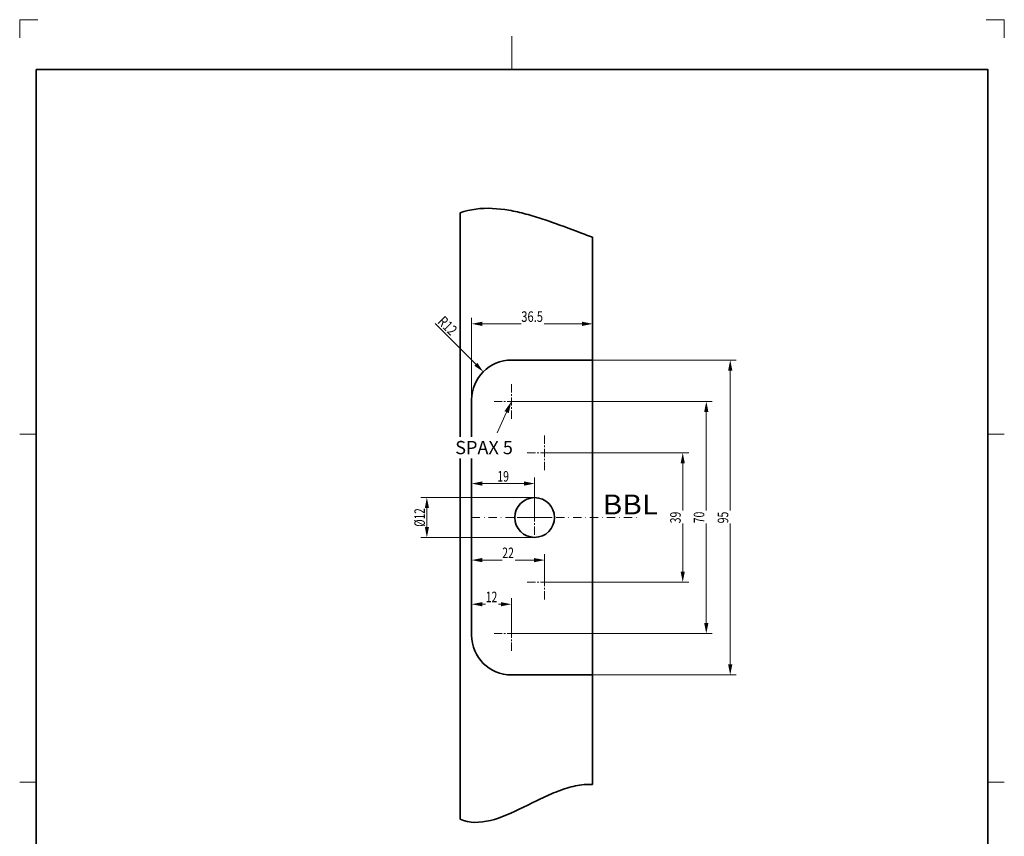
# Model space of a CAD drawing. Units: millimetres. Extents: x 29 to 326, y 92 to 512.
# Drawn here: x 29 to 326, y 266 to 512 of the extents above; entities that cross this region are included whole.
import ezdxf
from ezdxf.enums import TextEntityAlignment as Align

# ---------------------------------------------------------------- set-up
doc = ezdxf.new("R2010")
doc.units = ezdxf.units.MM
doc.header["$LTSCALE"] = 5
doc.linetypes.add('AUSGEZOGEN', pattern=[0])
doc.linetypes.add('DASHDOT', pattern=[1, 0.5, -0.25, 0, -0.25])
for name, color, linetype in [('BEMASS', 1, 'Continuous'), ('KONTUREN', 18, 'Continuous'), ('MITTEL', 1, 'Continuous'), ('RAHMEN', 18, 'Continuous'), ('VERDECKT', 18, 'Continuous')]:
    doc.layers.add(name, color=color, linetype=linetype)
doc.styles.add('Arial', font='arial.ttf')
doc.dimstyles.new('ISO-25', dxfattribs={"dimtxt": 2.5, "dimasz": 2.5, "dimexe": 1.25, "dimexo": 0.625, "dimtad": 1, "dimtxsty": 'Standard', "dimcen": 2.5, "dimadec": 0, "dimazin": 0, "dimtfac": 1, "dimtmove": 0, "dimatfit": 3, "dimfxl": 1, "dimarcsym": 0})

# ---------------------------------------------------------------- blocks, each defined once
blk = doc.blocks.new('*D1')
at = {"layer": 'BEMASS', "linetype": 'AUSGEZOGEN', "lineweight": 18}
for points in [[(165.3, 420.2), (168.48, 419.57), (168.48, 420.84)], [(201.8, 420.2), (198.63, 420.84), (198.63, 419.57)]]:
    blk.add_hatch(color=1, dxfattribs=at).paths.add_polyline_path(points, flags=0)
at = {"layer": 'BEMASS', "color": 1, "linetype": 'AUSGEZOGEN', "lineweight": 18}
for p, q in [((165.3, 397.29), (165.3, 422.01)), ((201.8, 409.29), (201.8, 422.01)), ((168.48, 420.2), (198.63, 420.2))]:
    blk.add_line(p, q, dxfattribs=at)
at = {"color": 1, "linetype": 'AUSGEZOGEN', "lineweight": 18}
blk.add_wipeout([(180.27, 419.85), (187.14, 419.85), (187.14, 424.93), (180.27, 424.93)], dxfattribs=at).dxf.layer = 'BEMASS'
at = {"layer": 'BEMASS', "color": 1, "linetype": 'AUSGEZOGEN', "lineweight": 18, "style": 'Arial', "width": 0.759941}
blk.add_text('36.5', height=3.175, dxfattribs=at).set_placement((180.27, 420.8), (186.83, 420.8), align=Align.FIT)
blk = doc.blocks.new('*D2')
at = {"layer": 'BEMASS', "linetype": 'AUSGEZOGEN', "lineweight": 18}
for points in [[(165.3, 348.94), (168.48, 348.3), (168.48, 349.57)], [(187.3, 348.94), (184.13, 349.57), (184.13, 348.3)]]:
    blk.add_hatch(color=1, dxfattribs=at).paths.add_polyline_path(points, flags=0)
at = {"layer": 'BEMASS', "color": 1, "linetype": 'AUSGEZOGEN', "lineweight": 18}
for p, q in [((165.3, 331.06), (165.3, 350.75)), ((187.3, 342.29), (187.3, 350.75)), ((168.48, 348.94), (184.13, 348.94))]:
    blk.add_line(p, q, dxfattribs=at)
at = {"color": 1, "linetype": 'AUSGEZOGEN', "lineweight": 18}
blk.add_wipeout([(174.54, 348.59), (178.38, 348.59), (178.38, 353.67), (174.54, 353.67)], dxfattribs=at).dxf.layer = 'BEMASS'
at = {"layer": 'BEMASS', "color": 1, "linetype": 'AUSGEZOGEN', "lineweight": 18, "style": 'Arial', "width": 0.713918}
blk.add_text('22', height=3.175, dxfattribs=at).set_placement((174.54, 349.54), (178.06, 349.54), align=Align.FIT)
blk = doc.blocks.new('*D3')
at = {"layer": 'BEMASS', "linetype": 'AUSGEZOGEN', "lineweight": 18}
for points in [[(165.3, 335.63), (168.48, 334.99), (168.48, 336.26)], [(177.3, 335.63), (174.13, 336.26), (174.13, 334.99)]]:
    blk.add_hatch(color=1, dxfattribs=at).paths.add_polyline_path(points, flags=0)
at = {"layer": 'BEMASS', "color": 1, "linetype": 'AUSGEZOGEN', "lineweight": 18}
for p, q in [((165.3, 344.04), (165.3, 333.81)), ((168.48, 335.63), (174.13, 335.63)), ((177.3, 326.79), (177.3, 337.44))]:
    blk.add_line(p, q, dxfattribs=at)
at = {"color": 1, "linetype": 'AUSGEZOGEN', "lineweight": 18}
blk.add_wipeout([(169.54, 335.27), (173.38, 335.27), (173.38, 340.35), (169.54, 340.35)], dxfattribs=at).dxf.layer = 'BEMASS'
at = {"layer": 'BEMASS', "color": 1, "linetype": 'AUSGEZOGEN', "lineweight": 18, "style": 'Arial', "width": 0.713918}
blk.add_text('12', height=3.175, dxfattribs=at).set_placement((169.54, 336.23), (173.06, 336.23), align=Align.FIT)
blk = doc.blocks.new('*D4')
at = {"layer": 'BEMASS', "linetype": 'AUSGEZOGEN', "lineweight": 18}
for points in [[(228.97, 381.29), (228.34, 378.11), (229.61, 378.11)], [(228.97, 342.29), (229.61, 345.46), (228.34, 345.46)]]:
    blk.add_hatch(color=1, dxfattribs=at).paths.add_polyline_path(points, flags=0)
at = {"layer": 'BEMASS', "color": 1, "linetype": 'AUSGEZOGEN', "lineweight": 18}
for p, q in [((187.3, 381.29), (230.79, 381.29)), ((228.97, 378.11), (228.97, 345.46)), ((187.3, 342.29), (230.79, 342.29))]:
    blk.add_line(p, q, dxfattribs=at)
at = {"color": 1, "linetype": 'AUSGEZOGEN', "lineweight": 18}
blk.add_wipeout([(229.33, 360.03), (229.33, 363.86), (224.25, 363.86), (224.25, 360.03)], dxfattribs=at).dxf.layer = 'BEMASS'
at = {"layer": 'BEMASS', "color": 1, "linetype": 'AUSGEZOGEN', "lineweight": 18, "style": 'Arial', "width": 0.713918}
blk.add_text('39', height=3.175, rotation=90, dxfattribs=at).set_placement((228.37, 360.03), (228.37, 363.55), align=Align.FIT)
blk = doc.blocks.new('*D5')
at = {"layer": 'BEMASS', "linetype": 'AUSGEZOGEN', "lineweight": 18}
for points in [[(236.09, 396.79), (235.45, 393.61), (236.72, 393.61)], [(236.09, 326.79), (236.72, 329.96), (235.45, 329.96)]]:
    blk.add_hatch(color=1, dxfattribs=at).paths.add_polyline_path(points, flags=0)
at = {"layer": 'BEMASS', "color": 1, "linetype": 'AUSGEZOGEN', "lineweight": 18}
for p, q in [((177.3, 396.79), (237.9, 396.79)), ((236.09, 393.61), (236.09, 329.96)), ((177.3, 326.79), (237.9, 326.79))]:
    blk.add_line(p, q, dxfattribs=at)
at = {"color": 1, "linetype": 'AUSGEZOGEN', "lineweight": 18}
blk.add_wipeout([(236.44, 360.03), (236.44, 363.86), (231.36, 363.86), (231.36, 360.03)], dxfattribs=at).dxf.layer = 'BEMASS'
at = {"layer": 'BEMASS', "color": 1, "linetype": 'AUSGEZOGEN', "lineweight": 18, "style": 'Arial', "width": 0.713918}
blk.add_text('70', height=3.175, rotation=90, dxfattribs=at).set_placement((235.49, 360.03), (235.49, 363.55), align=Align.FIT)
blk = doc.blocks.new('*D6')
at = {"layer": 'BEMASS', "linetype": 'AUSGEZOGEN', "lineweight": 18}
for points in [[(243.31, 409.29), (242.67, 406.11), (243.94, 406.11)], [(243.31, 314.29), (243.94, 317.46), (242.67, 317.46)]]:
    blk.add_hatch(color=1, dxfattribs=at).paths.add_polyline_path(points, flags=0)
at = {"layer": 'BEMASS', "color": 1, "linetype": 'AUSGEZOGEN', "lineweight": 18}
for p, q in [((201.8, 409.29), (245.12, 409.29)), ((243.31, 317.46), (243.31, 406.11)), ((201.8, 314.29), (245.12, 314.29))]:
    blk.add_line(p, q, dxfattribs=at)
at = {"color": 1, "linetype": 'AUSGEZOGEN', "lineweight": 18}
blk.add_wipeout([(243.66, 360.03), (243.66, 363.86), (238.58, 363.86), (238.58, 360.03)], dxfattribs=at).dxf.layer = 'BEMASS'
at = {"layer": 'BEMASS', "color": 1, "linetype": 'AUSGEZOGEN', "lineweight": 18, "style": 'Arial', "width": 0.713918}
blk.add_text('95', height=3.175, rotation=90, dxfattribs=at).set_placement((242.71, 360.03), (242.71, 363.55), align=Align.FIT)
blk = doc.blocks.new('*D9')
at = {"layer": 'BEMASS', "linetype": 'AUSGEZOGEN', "lineweight": 18}
for points in [[(165.3, 372.03), (168.48, 371.4), (168.48, 372.67)], [(184.3, 372.03), (181.13, 372.67), (181.13, 371.4)]]:
    blk.add_hatch(color=1, dxfattribs=at).paths.add_polyline_path(points, flags=0)
at = {"layer": 'BEMASS', "color": 1, "linetype": 'AUSGEZOGEN', "lineweight": 18}
for p, q in [((165.3, 361.79), (165.3, 373.85)), ((168.48, 372.03), (181.13, 372.03)), ((184.3, 361.79), (184.3, 373.85))]:
    blk.add_line(p, q, dxfattribs=at)
at = {"layer": 'BEMASS', "color": 1, "linetype": 'AUSGEZOGEN', "lineweight": 18, "style": 'Arial', "width": 0.713918}
blk.add_text('19', height=3.175, dxfattribs=at).set_placement((173.04, 372.63), (176.56, 372.63), align=Align.FIT)
blk = doc.blocks.new('*D10')
at = {"layer": 'BEMASS', "linetype": 'AUSGEZOGEN', "lineweight": 18}
for points in [[(151.8, 367.79), (151.17, 364.61), (152.44, 364.61)], [(151.8, 355.79), (152.44, 358.96), (151.17, 358.96)]]:
    blk.add_hatch(color=1, dxfattribs=at).paths.add_polyline_path(points, flags=0)
at = {"layer": 'BEMASS', "color": 1, "linetype": 'AUSGEZOGEN', "lineweight": 18}
for p, q in [((184.3, 367.79), (149.99, 367.79)), ((151.8, 358.96), (151.8, 364.61)), ((184.3, 355.79), (149.99, 355.79))]:
    blk.add_line(p, q, dxfattribs=at)
at = {"layer": 'BEMASS', "color": 1, "linetype": 'AUSGEZOGEN', "lineweight": 18, "style": 'Arial', "width": 0.667172}
blk.add_text('%%c12', height=3.175, rotation=90, dxfattribs=at).set_placement((151.2, 358.99), (151.2, 364.58), align=Align.FIT)
blk = doc.blocks.new('DimBlk_nNn010')
at = {"layer": 'BEMASS', "linetype": 'AUSGEZOGEN', "lineweight": 18}
blk.add_hatch(color=1, dxfattribs=at).paths.add_polyline_path([(168.82, 405.77), (167.02, 408.47), (166.12, 407.57)], flags=0)
at = {"layer": 'BEMASS', "color": 1, "linetype": 'AUSGEZOGEN', "lineweight": 18}
blk.add_line((166.57, 408.02), (154.28, 420.31), dxfattribs=at)
at = {"layer": 'BEMASS', "color": 1, "linetype": 'AUSGEZOGEN', "lineweight": 18, "style": 'Arial', "width": 0.728125}
blk.add_text('R12', height=3.175, rotation=315, dxfattribs=at).set_placement((154.81, 420.62), (159, 416.44), align=Align.FIT)

msp = doc.modelspace()

# ---------------------------------------------------------------- hatches: boundary and pattern name
at = {"layer": 'BEMASS', "linetype": 'AUSGEZOGEN', "lineweight": 18}
msp.add_hatch(color=1, dxfattribs=at).paths.add_polyline_path([(175.852, 393.571), (175.208, 393.86), (177.301, 396.787), (176.495, 393.281)], flags=0)

# ---------------------------------------------------------------- linework, layer by layer
at = {"layer": 'BEMASS', "color": 1, "linetype": 'AUSGEZOGEN', "lineweight": 18}
msp.add_lwpolyline([(175.852, 393.571), (173.051, 387.354)], dxfattribs=at)
at = {"layer": 'KONTUREN', "color": 18, "linetype": 'AUSGEZOGEN', "lineweight": 35}
for p, q in [((161.801, 270.779), (161.801, 453.713)), ((201.801, 281.279), (201.801, 446.337)), ((177.301, 409.287), (201.801, 409.287)), ((165.301, 361.787), (165.301, 397.287)), ((165.301, 361.787), (165.301, 326.287)), ((201.801, 314.287), (177.301, 314.287))]:
    msp.add_line(p, q, dxfattribs=at)
for points in [[(201.801, 446.337), (201.199, 446.549), (200.595, 446.764), (199.989, 446.983), (199.38, 447.205), (198.154, 447.657), (196.92, 448.117), (194.427, 449.052), (193.17, 449.521), (191.908, 449.988), (190.64, 450.45), (190.004, 450.679), (189.368, 450.905), (188.73, 451.129), (188.092, 451.35), (187.453, 451.568), (186.813, 451.782), (186.173, 451.992), (185.532, 452.199), (184.891, 452.4), (184.25, 452.597), (183.609, 452.789), (182.967, 452.976), (182.326, 453.156), (181.685, 453.331), (181.044, 453.499), (180.403, 453.66), (179.763, 453.814), (179.123, 453.96), (178.484, 454.099), (177.845, 454.23), (177.207, 454.352), (176.571, 454.466), (175.3, 454.666), (174.034, 454.826), (172.774, 454.945), (171.52, 455.02), (170.272, 455.048), (169.033, 455.027), (167.802, 454.954), (166.58, 454.825), (165.368, 454.64), (164.167, 454.395), (162.978, 454.087), (161.801, 453.713)], [(201.801, 281.279), (201.155, 281.298), (200.507, 281.294), (199.858, 281.266), (199.209, 281.216), (198.558, 281.145), (197.906, 281.054), (197.253, 280.944), (196.6, 280.815), (195.945, 280.668), (195.291, 280.504), (194.636, 280.325), (193.98, 280.13), (193.324, 279.922), (192.668, 279.699), (192.012, 279.465), (191.356, 279.219), (190.7, 278.962), (190.045, 278.695), (189.389, 278.419), (188.734, 278.135), (188.08, 277.844), (187.426, 277.546), (186.773, 277.243), (186.121, 276.935), (184.819, 276.309), (183.521, 275.675), (182.229, 275.039), (180.942, 274.41), (179.663, 273.793), (178.39, 273.195), (177.126, 272.624), (175.871, 272.087), (174.626, 271.589), (173.392, 271.14), (172.169, 270.745), (170.958, 270.411), (169.76, 270.145), (168.575, 269.954), (167.405, 269.846), (166.251, 269.827), (165.112, 269.903), (163.991, 270.083), (162.886, 270.373), (161.801, 270.779)]]:
    msp.add_lwpolyline(points, dxfattribs=at)
for centre, start, end in [((177.301, 397.287), 90, 180), ((177.301, 326.287), 180, 270)]:
    msp.add_arc(centre, 12, start, end, dxfattribs=at)
at = {"layer": 'MITTEL', "color": 1, "linetype": 'DASHDOT', "lineweight": 18}
for p, q in [((177.301, 399.537), (177.301, 402.537)), ((177.301, 398.537), (177.301, 399.037)), ((177.301, 396.787), (177.301, 398.037)), ((174.551, 396.787), (171.551, 396.787)), ((175.551, 396.787), (175.051, 396.787)), ((177.301, 396.787), (176.051, 396.787)), ((177.301, 396.787), (178.551, 396.787)), ((177.301, 396.787), (177.301, 395.537)), ((177.301, 395.037), (177.301, 394.537)), ((179.051, 396.787), (179.551, 396.787)), ((180.051, 396.787), (183.051, 396.787)), ((177.301, 394.037), (177.301, 391.037)), ((187.301, 384.037), (187.301, 387.037)), ((187.301, 383.037), (187.301, 383.537)), ((184.551, 381.287), (181.551, 381.287)), ((185.551, 381.287), (185.051, 381.287)), ((187.301, 381.287), (186.051, 381.287)), ((187.301, 381.287), (187.301, 382.537)), ((187.301, 381.287), (188.551, 381.287)), ((187.301, 381.287), (187.301, 380.037)), ((189.051, 381.287), (189.551, 381.287)), ((190.051, 381.287), (193.051, 381.287)), ((187.301, 379.537), (187.301, 379.037)), ((187.301, 378.537), (187.301, 375.537)), ((165.301, 361.787), (216.215, 361.787)), ((187.301, 345.037), (187.301, 348.037)), ((187.301, 344.037), (187.301, 344.537)), ((184.551, 342.287), (181.551, 342.287)), ((185.551, 342.287), (185.051, 342.287)), ((187.301, 342.287), (186.051, 342.287)), ((187.301, 342.287), (187.301, 343.537)), ((187.301, 342.287), (188.551, 342.287)), ((187.301, 342.287), (187.301, 341.037)), ((189.051, 342.287), (189.551, 342.287)), ((190.051, 342.287), (193.051, 342.287)), ((187.301, 340.537), (187.301, 340.037)), ((187.301, 339.537), (187.301, 336.537)), ((177.301, 329.537), (177.301, 332.537)), ((174.551, 326.787), (171.551, 326.787)), ((175.551, 326.787), (175.051, 326.787)), ((177.301, 326.787), (176.051, 326.787)), ((177.301, 328.537), (177.301, 329.037)), ((177.301, 326.787), (177.301, 328.037)), ((177.301, 326.787), (178.551, 326.787)), ((177.301, 326.787), (177.301, 325.537)), ((179.051, 326.787), (179.551, 326.787)), ((180.051, 326.787), (183.051, 326.787)), ((177.301, 325.037), (177.301, 324.537)), ((177.301, 324.037), (177.301, 321.037))]:
    msp.add_line(p, q, dxfattribs=at)
at = {"layer": 'VERDECKT', "color": 9, "linetype": 'AUSGEZOGEN', "lineweight": 18}
for p, q in [((34.478, 511.948), (28.978, 511.948)), ((28.978, 511.948), (28.978, 506.448)), ((325.978, 511.948), (320.478, 511.948)), ((325.978, 506.448), (325.978, 511.948))]:
    msp.add_line(p, q, dxfattribs=at)
at = {"layer": 'VERDECKT', "color": 18, "linetype": 'AUSGEZOGEN', "lineweight": 18}
for p, q in [((177.478, 506.948), (177.478, 496.948)), ((28.978, 386.948), (33.978, 386.948)), ((325.978, 386.948), (320.978, 386.948)), ((28.978, 281.948), (33.978, 281.948)), ((325.978, 281.948), (320.978, 281.948))]:
    msp.add_line(p, q, dxfattribs=at)

# ---------------------------------------------------------------- texts
at = {"layer": 'BEMASS', "color": 1, "linetype": 'AUSGEZOGEN', "lineweight": 18, "style": 'Arial', "width": 1.054587}
msp.add_text('BBL', height=6, dxfattribs=at).set_placement((204.829, 362.713), (221.521, 362.713), align=Align.FIT)

# ---------------------------------------------------------------- next in the draw order: dimensions: what is measured, and where the dimension line sits
at = {"layer": 'BEMASS', "color": 1, "linetype": 'AUSGEZOGEN', "lineweight": 18}
for base, p1, p2, picture, middle in [((201.801, 420.2), (165.301, 397.287), (201.801, 409.287), '*D1', (183.551, 422.388)), ((187.301, 348.938), (165.301, 331.057), (187.301, 342.287), '*D2', (176.301, 351.126))]:
    dim = msp.add_linear_dim(base=base, p1=p1, p2=p2, dimstyle='ISO-25', override={"dimtxt": 3.175, "dimasz": 3.175, "dimexe": 2.267857, "dimgap": 0.453571, "dimtad": 1, "dimjust": 0, "dimdec": 2, "dimzin": 8, "dimpost": '<>', "dimtxsty": 'Arial', "dimsah": 1, "dimclrd": 1, "dimclre": 1, "dimclrt": 1, "dimadec": 2}, dxfattribs=at)
    dim.commit()
    dim.dimension.update_dxf_attribs({"geometry": picture, "text_midpoint": middle})

# ---------------------------------------------------------------- next in the draw order: block references
msp.add_blockref('DimBlk_nNn010', (0, 0))

# ---------------------------------------------------------------- next in the draw order: dimensions: what is measured, and where the dimension line sits
dim = msp.add_linear_dim(base=(228.974, 342.287), p1=(187.301, 381.287), p2=(187.301, 342.287), angle=270, dimstyle='ISO-25', override={"dimtxt": 3.175, "dimasz": 3.175, "dimexe": 2.267857, "dimgap": 0.453571, "dimtad": 1, "dimjust": 0, "dimdec": 2, "dimzin": 8, "dimpost": '<>', "dimtxsty": 'Arial', "dimsah": 1, "dimclrd": 1, "dimclre": 1, "dimclrt": 1, "dimadec": 2}, dxfattribs=at)
dim.commit()
dim.dimension.update_dxf_attribs({"geometry": '*D4', "text_midpoint": (226.786, 361.787), "text_rotation": 90})
dim = msp.add_linear_dim(base=(177.301, 335.625), p1=(165.301, 344.037), p2=(177.301, 326.787), dimstyle='ISO-25', override={"dimtxt": 3.175, "dimasz": 3.175, "dimexe": 2.267857, "dimgap": 0.453571, "dimtad": 1, "dimjust": 0, "dimdec": 2, "dimzin": 8, "dimpost": '<>', "dimtxsty": 'Arial', "dimsah": 1, "dimclrd": 1, "dimclre": 1, "dimclrt": 1, "dimadec": 2}, dxfattribs=at)
dim.commit()
dim.dimension.update_dxf_attribs({"geometry": '*D3', "text_midpoint": (171.301, 337.813)})

# ---------------------------------------------------------------- next in the draw order: dimensions: what is measured, and where the dimension line sits
dim = msp.add_linear_dim(base=(236.09, 326.787), p1=(177.301, 396.787), p2=(177.301, 326.787), angle=270, dimstyle='ISO-25', override={"dimtxt": 3.175, "dimasz": 3.175, "dimexe": 2.267857, "dimgap": 0.453571, "dimtad": 1, "dimjust": 0, "dimdec": 2, "dimzin": 8, "dimpost": '<>', "dimtxsty": 'Arial', "dimsah": 1, "dimclrd": 1, "dimclre": 1, "dimclrt": 1, "dimadec": 2}, dxfattribs=at)
dim.commit()
dim.dimension.update_dxf_attribs({"geometry": '*D5', "text_midpoint": (233.902, 361.787), "text_rotation": 90})

# ---------------------------------------------------------------- next in the draw order: linework, layer by layer
at = {"layer": 'KONTUREN', "color": 18, "linetype": 'AUSGEZOGEN', "lineweight": 35}
msp.add_circle((184.301, 361.787), 6, dxfattribs=at)
at = {"layer": 'MITTEL', "color": 1, "linetype": 'DASHDOT', "lineweight": 18}
for p, q in [((184.301, 364.537), (184.301, 367.537)), ((184.301, 363.537), (184.301, 364.037)), ((184.301, 361.787), (184.301, 363.037)), ((181.551, 361.787), (178.551, 361.787)), ((182.551, 361.787), (182.051, 361.787)), ((184.301, 361.787), (183.051, 361.787)), ((184.301, 361.787), (185.551, 361.787)), ((184.301, 361.787), (184.301, 360.537)), ((184.301, 360.037), (184.301, 359.537)), ((186.051, 361.787), (186.551, 361.787)), ((187.051, 361.787), (190.051, 361.787)), ((184.301, 359.037), (184.301, 356.037))]:
    msp.add_line(p, q, dxfattribs=at)

# ---------------------------------------------------------------- next in the draw order: dimensions: what is measured, and where the dimension line sits
at = {"layer": 'BEMASS', "color": 1, "linetype": 'AUSGEZOGEN', "lineweight": 18}
for base, p1, p2, override, picture, middle in [((243.308, 409.287), (201.801, 314.287), (201.801, 409.287), {"dimtxt": 3.175, "dimasz": 3.175, "dimexe": 2.267857, "dimgap": 0.453571, "dimtad": 1, "dimjust": 0, "dimdec": 2, "dimzin": 8, "dimpost": '<>', "dimtxsty": 'Arial', "dimsah": 1, "dimclrd": 1, "dimclre": 1, "dimclrt": 1, "dimadec": 2}, '*D6', (241.121, 361.787)), ((151.801, 367.787), (184.301, 355.787), (184.301, 367.787), {"dimtxt": 3.175, "dimasz": 3.175, "dimexe": 2.267857, "dimgap": 0.453571, "dimtad": 1, "dimjust": 0, "dimdec": 2, "dimzin": 8, "dimpost": '%%c<>', "dimtxsty": 'Arial', "dimsah": 1, "dimclrd": 1, "dimclre": 1, "dimclrt": 1, "dimadec": 2}, '*D10', (149.613, 361.787))]:
    dim = msp.add_linear_dim(base=base, p1=p1, p2=p2, angle=90, dimstyle='ISO-25', override=override, dxfattribs=at)
    dim.commit()
    dim.dimension.update_dxf_attribs({"geometry": picture, "text_midpoint": middle, "text_rotation": 90})
dim = msp.add_linear_dim(base=(184.301, 372.031), p1=(165.301, 361.787), p2=(184.301, 361.787), dimstyle='ISO-25', override={"dimtxt": 3.175, "dimasz": 3.175, "dimexe": 2.267857, "dimgap": 0.453571, "dimtad": 1, "dimjust": 0, "dimdec": 2, "dimzin": 8, "dimpost": '<>', "dimtxsty": 'Arial', "dimsah": 1, "dimclrd": 1, "dimclre": 1, "dimclrt": 1, "dimadec": 2}, dxfattribs=at)
dim.commit()
dim.dimension.update_dxf_attribs({"geometry": '*D9', "text_midpoint": (174.801, 374.219)})

# ---------------------------------------------------------------- next in the draw order: wipeouts: each hides what was drawn before it
at = {"color": 1, "linetype": 'AUSGEZOGEN', "lineweight": 18}
msp.add_wipeout([(160.35, 379.686), (177.751, 379.686), (177.751, 386.086), (160.35, 386.086)], dxfattribs=at).dxf.layer = 'BEMASS'

# ---------------------------------------------------------------- next in the draw order: linework, layer by layer
at = {"layer": 'RAHMEN', "color": 18, "linetype": 'AUSGEZOGEN', "lineweight": 35}
msp.add_lwpolyline([(33.978, 496.948), (320.978, 496.948), (320.978, 96.948), (33.978, 96.948)], close=True, dxfattribs=at)

# ---------------------------------------------------------------- next in the draw order: texts
at = {"layer": 'BEMASS', "color": 1, "linetype": 'AUSGEZOGEN', "lineweight": 18, "style": 'Arial', "width": 0.889987}
msp.add_text('SPAX 5', height=4, dxfattribs=at).set_placement((160.35, 380.886), (177.751, 380.886), align=Align.FIT)

doc.saveas('drawing.dxf')
